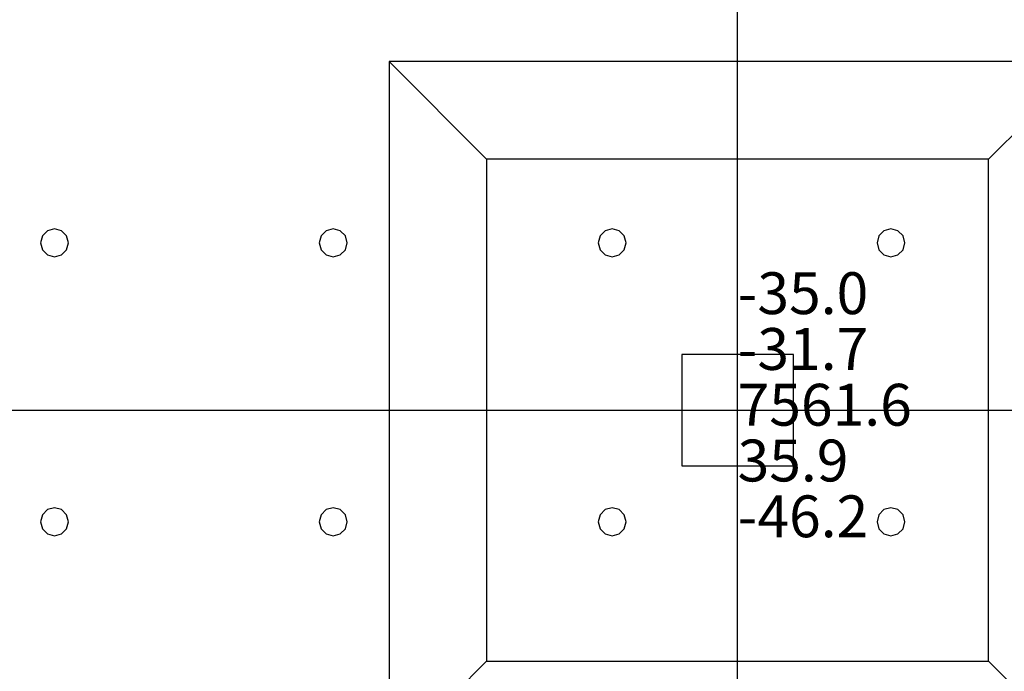
# Model space of a CAD drawing. Units: millimetres. Extents: x -15465 to 58838, y -42933 to 59294.
# Drawn here: x 36385 to 43447, y -32690 to -28017 of the extents above; entities that cross this region are included whole.
import ezdxf

# ---------------------------------------------------------------- set-up
doc = ezdxf.new("R2010")
doc.units = ezdxf.units.MM
doc.header["$MEASUREMENT"] = 0
for name, color, linetype, true_color in [('column', 7, 'Continuous', 0xaaaa00), ('grid', 1, 'Continuous', 0xff0000), ('JCCAD_TMP', 7, 'Continuous', 0xffffff), ('node', 7, 'Continuous', 0xffffff), ('pile', 6, 'Continuous', 0xff00ff), ('raftslab', 7, 'Continuous', 0xffffff)]:
    doc.layers.add(name, color=color, linetype=linetype, true_color=true_color)
doc.styles.add('yjkjccad', font='yjkeng.shx', dxfattribs={"width": 0.7, "bigfont": 'yjkchn.shx'})

msp = doc.modelspace()

# ---------------------------------------------------------------- linework, layer by layer
at = {"layer": 'column'}
for p, q in [((44033.7, -28317, -9700), (39033.7, -28317, -9700)), ((39033.7, -28317, -9700), (39033.7, -33317, -9700)), ((39733.7, -29017, -10400), (39033.7, -28317, -9700)), ((43333.7, -29017, -10400), (44033.7, -28317, -9700)), ((43333.7, -29017, -10400), (39733.7, -29017, -10400)), ((39733.7, -29017, -10400), (39733.7, -32617, -10400)), ((43333.7, -32617, -10400), (43333.7, -29017, -10400)), ((41933.7, -30417, -9700), (41133.7, -30417, -9700)), ((41133.7, -30417, -9700), (41133.7, -31217, -9700)), ((41933.7, -30417, -8600), (41133.7, -30417, -8600)), ((41133.7, -30417, -8600), (41133.7, -31217, -8600)), ((41133.7, -30417, -9700), (41133.7, -30417, -8600)), ((41933.7, -31217, -9700), (41933.7, -30417, -9700)), ((41933.7, -31217, -8600), (41933.7, -30417, -8600)), ((41933.7, -30417, -9700), (41933.7, -30417, -8600)), ((41133.7, -31217, -9700), (41933.7, -31217, -9700)), ((41133.7, -31217, -8600), (41933.7, -31217, -8600)), ((41133.7, -31217, -9700), (41133.7, -31217, -8600)), ((41933.7, -31217, -9700), (41933.7, -31217, -8600)), ((39733.7, -32617, -10400), (39033.7, -33317, -9700)), ((39733.7, -32617, -10400), (43333.7, -32617, -10400)), ((43333.7, -32617, -10400), (44033.7, -33317, -9700))]:
    msp.add_line(p, q, dxfattribs=at)
at = {"layer": 'column', "invisible_edges": 15}
for points in [[(39033.7, -33317, -9700), (44033.7, -33317, -9700), (44033.7, -28317, -9700)], [(39033.7, -33317, -9700), (44033.7, -28317, -9700), (39033.7, -28317, -9700)], [(39733.7, -29017, -10400), (39033.7, -28317, -9700), (44033.7, -28317, -9700)], [(39733.7, -32617, -10400), (39033.7, -33317, -9700), (39033.7, -28317, -9700)], [(39733.7, -32617, -10400), (39033.7, -28317, -9700), (39733.7, -29017, -10400)], [(39733.7, -29017, -10400), (44033.7, -28317, -9700), (43333.7, -29017, -10400)], [(43333.7, -29017, -10400), (44033.7, -28317, -9700), (44033.7, -33317, -9700)], [(39733.7, -29017, -10400), (43333.7, -29017, -10400), (43333.7, -32617, -10400)], [(39733.7, -29017, -10400), (43333.7, -32617, -10400), (39733.7, -32617, -10400)], [(43333.7, -29017, -10400), (44033.7, -33317, -9700), (43333.7, -32617, -10400)], [(41133.7, -31217, -9700), (41133.7, -31217, -8600), (41133.7, -30417, -8600)], [(41133.7, -31217, -9700), (41133.7, -30417, -8600), (41133.7, -30417, -9700)], [(41133.7, -30417, -9700), (41133.7, -30417, -8600), (41933.7, -30417, -8600)], [(41133.7, -30417, -9700), (41933.7, -30417, -8600), (41933.7, -30417, -9700)], [(41933.7, -30417, -9700), (41933.7, -30417, -8600), (41933.7, -31217, -8600)], [(41933.7, -30417, -9700), (41933.7, -31217, -8600), (41933.7, -31217, -9700)], [(41933.7, -31217, -9700), (41933.7, -31217, -8600), (41133.7, -31217, -8600)], [(41933.7, -31217, -9700), (41133.7, -31217, -8600), (41133.7, -31217, -9700)], [(43333.7, -32617, -10400), (44033.7, -33317, -9700), (39033.7, -33317, -9700)], [(43333.7, -32617, -10400), (39033.7, -33317, -9700), (39733.7, -32617, -10400)]]:
    msp.add_3dface(points, dxfattribs=at)
at = {"layer": 'grid'}
for p, q in [((41533.7, -30817, -9600), (41533.7, -27317, -9600)), ((33433.7, -30817, -9600), (41533.7, -30817, -9600)), ((41533.7, -30817, -9600), (47533.7, -30817, -9600)), ((41533.7, -36717, -9600), (41533.7, -30817, -9600))]:
    msp.add_line(p, q, dxfattribs=at)
at = {"layer": 'node'}
msp.add_point((41533.7, -30817, -9600), dxfattribs=at)
at = {"layer": 'pile', "color": 9, "true_color": 0xc0c0c0}
for p, q in [((36633.7, -29517, -9700), (36583.7, -29530.4, -9700)), ((36633.7, -29517, -21700), (36583.7, -29530.4, -21700)), ((36683.7, -29530.4, -9700), (36633.7, -29517, -9700)), ((36683.7, -29530.4, -21700), (36633.7, -29517, -21700)), ((36633.7, -29517, -9700), (36633.7, -29517, -21700)), ((38633.7, -29517, -9700), (38583.7, -29530.4, -9700)), ((38633.7, -29517, -21700), (38583.7, -29530.4, -21700)), ((38683.7, -29530.4, -9700), (38633.7, -29517, -9700)), ((38683.7, -29530.4, -21700), (38633.7, -29517, -21700)), ((38633.7, -29517, -9700), (38633.7, -29517, -21700)), ((40633.7, -29517, -9700), (40583.7, -29530.4, -9700)), ((40633.7, -29517, -21700), (40583.7, -29530.4, -21700)), ((40683.7, -29530.4, -9700), (40633.7, -29517, -9700)), ((40683.7, -29530.4, -21700), (40633.7, -29517, -21700)), ((40633.7, -29517, -9700), (40633.7, -29517, -21700)), ((42633.7, -29517, -9700), (42583.7, -29530.4, -9700)), ((42633.7, -29517, -21700), (42583.7, -29530.4, -21700)), ((42683.7, -29530.4, -9700), (42633.7, -29517, -9700)), ((42683.7, -29530.4, -21700), (42633.7, -29517, -21700)), ((42633.7, -29517, -9700), (42633.7, -29517, -21700)), ((36547.1, -29567, -9700), (36533.7, -29617, -9700)), ((36547.1, -29567, -21700), (36533.7, -29617, -21700)), ((36583.7, -29530.4, -9700), (36547.1, -29567, -9700)), ((36583.7, -29530.4, -21700), (36547.1, -29567, -21700)), ((36720.3, -29567, -9700), (36683.7, -29530.4, -9700)), ((36720.3, -29567, -21700), (36683.7, -29530.4, -21700)), ((36733.7, -29617, -9700), (36720.3, -29567, -9700)), ((36733.7, -29617, -21700), (36720.3, -29567, -21700)), ((38547.1, -29567, -9700), (38533.7, -29617, -9700)), ((38547.1, -29567, -21700), (38533.7, -29617, -21700)), ((38583.7, -29530.4, -9700), (38547.1, -29567, -9700)), ((38583.7, -29530.4, -21700), (38547.1, -29567, -21700)), ((38720.3, -29567, -9700), (38683.7, -29530.4, -9700)), ((38720.3, -29567, -21700), (38683.7, -29530.4, -21700)), ((38733.7, -29617, -9700), (38720.3, -29567, -9700)), ((38733.7, -29617, -21700), (38720.3, -29567, -21700)), ((40547.1, -29567, -9700), (40533.7, -29617, -9700)), ((40547.1, -29567, -21700), (40533.7, -29617, -21700)), ((40583.7, -29530.4, -9700), (40547.1, -29567, -9700)), ((40583.7, -29530.4, -21700), (40547.1, -29567, -21700)), ((40720.3, -29567, -9700), (40683.7, -29530.4, -9700)), ((40720.3, -29567, -21700), (40683.7, -29530.4, -21700)), ((40733.7, -29617, -9700), (40720.3, -29567, -9700)), ((40733.7, -29617, -21700), (40720.3, -29567, -21700)), ((42547.1, -29567, -9700), (42533.7, -29617, -9700)), ((42547.1, -29567, -21700), (42533.7, -29617, -21700)), ((42583.7, -29530.4, -9700), (42547.1, -29567, -9700)), ((42583.7, -29530.4, -21700), (42547.1, -29567, -21700)), ((42720.3, -29567, -9700), (42683.7, -29530.4, -9700)), ((42720.3, -29567, -21700), (42683.7, -29530.4, -21700)), ((42733.7, -29617, -9700), (42720.3, -29567, -9700)), ((42733.7, -29617, -21700), (42720.3, -29567, -21700)), ((36533.7, -29617, -9700), (36547.1, -29667, -9700)), ((36533.7, -29617, -21700), (36547.1, -29667, -21700)), ((36533.7, -29617, -9700), (36533.7, -29617, -21700)), ((36720.3, -29667, -9700), (36733.7, -29617, -9700)), ((36720.3, -29667, -21700), (36733.7, -29617, -21700)), ((36733.7, -29617, -9700), (36733.7, -29617, -9700)), ((36733.7, -29617, -21700), (36733.7, -29617, -21700)), ((36733.7, -29617, -9700), (36733.7, -29617, -21700)), ((38533.7, -29617, -9700), (38547.1, -29667, -9700)), ((38533.7, -29617, -21700), (38547.1, -29667, -21700)), ((38533.7, -29617, -9700), (38533.7, -29617, -21700)), ((38720.3, -29667, -9700), (38733.7, -29617, -9700)), ((38720.3, -29667, -21700), (38733.7, -29617, -21700)), ((38733.7, -29617, -9700), (38733.7, -29617, -9700)), ((38733.7, -29617, -21700), (38733.7, -29617, -21700)), ((38733.7, -29617, -9700), (38733.7, -29617, -21700)), ((40533.7, -29617, -9700), (40547.1, -29667, -9700)), ((40533.7, -29617, -21700), (40547.1, -29667, -21700)), ((40533.7, -29617, -9700), (40533.7, -29617, -21700)), ((40720.3, -29667, -9700), (40733.7, -29617, -9700)), ((40720.3, -29667, -21700), (40733.7, -29617, -21700)), ((40733.7, -29617, -9700), (40733.7, -29617, -9700)), ((40733.7, -29617, -21700), (40733.7, -29617, -21700)), ((40733.7, -29617, -9700), (40733.7, -29617, -21700)), ((42533.7, -29617, -9700), (42547.1, -29667, -9700)), ((42533.7, -29617, -21700), (42547.1, -29667, -21700)), ((42533.7, -29617, -9700), (42533.7, -29617, -21700)), ((42720.3, -29667, -9700), (42733.7, -29617, -9700)), ((42720.3, -29667, -21700), (42733.7, -29617, -21700)), ((42733.7, -29617, -9700), (42733.7, -29617, -9700)), ((42733.7, -29617, -21700), (42733.7, -29617, -21700)), ((42733.7, -29617, -9700), (42733.7, -29617, -21700)), ((36547.1, -29667, -9700), (36583.7, -29703.6, -9700)), ((36547.1, -29667, -21700), (36583.7, -29703.6, -21700)), ((36583.7, -29703.6, -9700), (36633.7, -29717, -9700)), ((36583.7, -29703.6, -21700), (36633.7, -29717, -21700)), ((36633.7, -29717, -9700), (36683.7, -29703.6, -9700)), ((36633.7, -29717, -21700), (36683.7, -29703.6, -21700)), ((36633.7, -29717, -9700), (36633.7, -29717, -21700)), ((36683.7, -29703.6, -9700), (36720.3, -29667, -9700)), ((36683.7, -29703.6, -21700), (36720.3, -29667, -21700)), ((38547.1, -29667, -9700), (38583.7, -29703.6, -9700)), ((38547.1, -29667, -21700), (38583.7, -29703.6, -21700)), ((38583.7, -29703.6, -9700), (38633.7, -29717, -9700)), ((38583.7, -29703.6, -21700), (38633.7, -29717, -21700)), ((38633.7, -29717, -9700), (38683.7, -29703.6, -9700)), ((38633.7, -29717, -21700), (38683.7, -29703.6, -21700)), ((38633.7, -29717, -9700), (38633.7, -29717, -21700)), ((38683.7, -29703.6, -9700), (38720.3, -29667, -9700)), ((38683.7, -29703.6, -21700), (38720.3, -29667, -21700)), ((40547.1, -29667, -9700), (40583.7, -29703.6, -9700)), ((40547.1, -29667, -21700), (40583.7, -29703.6, -21700)), ((40583.7, -29703.6, -9700), (40633.7, -29717, -9700)), ((40583.7, -29703.6, -21700), (40633.7, -29717, -21700)), ((40633.7, -29717, -9700), (40683.7, -29703.6, -9700)), ((40633.7, -29717, -21700), (40683.7, -29703.6, -21700)), ((40633.7, -29717, -9700), (40633.7, -29717, -21700)), ((40683.7, -29703.6, -9700), (40720.3, -29667, -9700)), ((40683.7, -29703.6, -21700), (40720.3, -29667, -21700)), ((42547.1, -29667, -9700), (42583.7, -29703.6, -9700)), ((42547.1, -29667, -21700), (42583.7, -29703.6, -21700)), ((42583.7, -29703.6, -9700), (42633.7, -29717, -9700)), ((42583.7, -29703.6, -21700), (42633.7, -29717, -21700)), ((42633.7, -29717, -9700), (42683.7, -29703.6, -9700)), ((42633.7, -29717, -21700), (42683.7, -29703.6, -21700)), ((42633.7, -29717, -9700), (42633.7, -29717, -21700)), ((42683.7, -29703.6, -9700), (42720.3, -29667, -9700)), ((42683.7, -29703.6, -21700), (42720.3, -29667, -21700)), ((36547.1, -31567, -9700), (36533.7, -31617, -9700)), ((36547.1, -31567, -21700), (36533.7, -31617, -21700)), ((36583.7, -31530.4, -9700), (36547.1, -31567, -9700)), ((36583.7, -31530.4, -21700), (36547.1, -31567, -21700)), ((36633.7, -31517, -9700), (36583.7, -31530.4, -9700)), ((36633.7, -31517, -21700), (36583.7, -31530.4, -21700)), ((36683.7, -31530.4, -9700), (36633.7, -31517, -9700)), ((36683.7, -31530.4, -21700), (36633.7, -31517, -21700)), ((36633.7, -31517, -9700), (36633.7, -31517, -21700)), ((36720.3, -31567, -9700), (36683.7, -31530.4, -9700)), ((36720.3, -31567, -21700), (36683.7, -31530.4, -21700)), ((36733.7, -31617, -9700), (36720.3, -31567, -9700)), ((36733.7, -31617, -21700), (36720.3, -31567, -21700)), ((38547.1, -31567, -9700), (38533.7, -31617, -9700)), ((38547.1, -31567, -21700), (38533.7, -31617, -21700)), ((38583.7, -31530.4, -9700), (38547.1, -31567, -9700)), ((38583.7, -31530.4, -21700), (38547.1, -31567, -21700)), ((38633.7, -31517, -9700), (38583.7, -31530.4, -9700)), ((38633.7, -31517, -21700), (38583.7, -31530.4, -21700)), ((38683.7, -31530.4, -9700), (38633.7, -31517, -9700)), ((38683.7, -31530.4, -21700), (38633.7, -31517, -21700)), ((38633.7, -31517, -9700), (38633.7, -31517, -21700)), ((38720.3, -31567, -9700), (38683.7, -31530.4, -9700)), ((38720.3, -31567, -21700), (38683.7, -31530.4, -21700)), ((38733.7, -31617, -9700), (38720.3, -31567, -9700)), ((38733.7, -31617, -21700), (38720.3, -31567, -21700)), ((40547.1, -31567, -9700), (40533.7, -31617, -9700)), ((40547.1, -31567, -21700), (40533.7, -31617, -21700)), ((40583.7, -31530.4, -9700), (40547.1, -31567, -9700)), ((40583.7, -31530.4, -21700), (40547.1, -31567, -21700)), ((40633.7, -31517, -9700), (40583.7, -31530.4, -9700)), ((40633.7, -31517, -21700), (40583.7, -31530.4, -21700)), ((40683.7, -31530.4, -9700), (40633.7, -31517, -9700)), ((40683.7, -31530.4, -21700), (40633.7, -31517, -21700)), ((40633.7, -31517, -9700), (40633.7, -31517, -21700)), ((40720.3, -31567, -9700), (40683.7, -31530.4, -9700)), ((40720.3, -31567, -21700), (40683.7, -31530.4, -21700)), ((40733.7, -31617, -9700), (40720.3, -31567, -9700)), ((40733.7, -31617, -21700), (40720.3, -31567, -21700)), ((42547.1, -31567, -9700), (42533.7, -31617, -9700)), ((42547.1, -31567, -21700), (42533.7, -31617, -21700)), ((42583.7, -31530.4, -9700), (42547.1, -31567, -9700)), ((42583.7, -31530.4, -21700), (42547.1, -31567, -21700)), ((42633.7, -31517, -9700), (42583.7, -31530.4, -9700)), ((42633.7, -31517, -21700), (42583.7, -31530.4, -21700)), ((42683.7, -31530.4, -9700), (42633.7, -31517, -9700)), ((42683.7, -31530.4, -21700), (42633.7, -31517, -21700)), ((42633.7, -31517, -9700), (42633.7, -31517, -21700)), ((42720.3, -31567, -9700), (42683.7, -31530.4, -9700)), ((42720.3, -31567, -21700), (42683.7, -31530.4, -21700)), ((42733.7, -31617, -9700), (42720.3, -31567, -9700)), ((42733.7, -31617, -21700), (42720.3, -31567, -21700)), ((36533.7, -31617, -9700), (36547.1, -31667, -9700)), ((36533.7, -31617, -21700), (36547.1, -31667, -21700)), ((36533.7, -31617, -9700), (36533.7, -31617, -21700)), ((36720.3, -31667, -9700), (36733.7, -31617, -9700)), ((36720.3, -31667, -21700), (36733.7, -31617, -21700)), ((36733.7, -31617, -9700), (36733.7, -31617, -9700)), ((36733.7, -31617, -21700), (36733.7, -31617, -21700)), ((36733.7, -31617, -9700), (36733.7, -31617, -21700)), ((38533.7, -31617, -9700), (38547.1, -31667, -9700)), ((38533.7, -31617, -21700), (38547.1, -31667, -21700)), ((38533.7, -31617, -9700), (38533.7, -31617, -21700)), ((38720.3, -31667, -9700), (38733.7, -31617, -9700)), ((38720.3, -31667, -21700), (38733.7, -31617, -21700)), ((38733.7, -31617, -9700), (38733.7, -31617, -9700)), ((38733.7, -31617, -21700), (38733.7, -31617, -21700)), ((38733.7, -31617, -9700), (38733.7, -31617, -21700)), ((40533.7, -31617, -9700), (40547.1, -31667, -9700)), ((40533.7, -31617, -21700), (40547.1, -31667, -21700)), ((40533.7, -31617, -9700), (40533.7, -31617, -21700)), ((40720.3, -31667, -9700), (40733.7, -31617, -9700)), ((40720.3, -31667, -21700), (40733.7, -31617, -21700)), ((40733.7, -31617, -9700), (40733.7, -31617, -9700)), ((40733.7, -31617, -21700), (40733.7, -31617, -21700)), ((40733.7, -31617, -9700), (40733.7, -31617, -21700)), ((42533.7, -31617, -9700), (42547.1, -31667, -9700)), ((42533.7, -31617, -21700), (42547.1, -31667, -21700)), ((42533.7, -31617, -9700), (42533.7, -31617, -21700)), ((42720.3, -31667, -9700), (42733.7, -31617, -9700)), ((42720.3, -31667, -21700), (42733.7, -31617, -21700)), ((42733.7, -31617, -9700), (42733.7, -31617, -9700)), ((42733.7, -31617, -21700), (42733.7, -31617, -21700)), ((42733.7, -31617, -9700), (42733.7, -31617, -21700)), ((36547.1, -31667, -9700), (36583.7, -31703.6, -9700)), ((36547.1, -31667, -21700), (36583.7, -31703.6, -21700)), ((36583.7, -31703.6, -9700), (36633.7, -31717, -9700)), ((36583.7, -31703.6, -21700), (36633.7, -31717, -21700)), ((36633.7, -31717, -9700), (36683.7, -31703.6, -9700)), ((36633.7, -31717, -21700), (36683.7, -31703.6, -21700)), ((36683.7, -31703.6, -9700), (36720.3, -31667, -9700)), ((36683.7, -31703.6, -21700), (36720.3, -31667, -21700)), ((38547.1, -31667, -9700), (38583.7, -31703.6, -9700)), ((38547.1, -31667, -21700), (38583.7, -31703.6, -21700)), ((38583.7, -31703.6, -9700), (38633.7, -31717, -9700)), ((38583.7, -31703.6, -21700), (38633.7, -31717, -21700)), ((38633.7, -31717, -9700), (38683.7, -31703.6, -9700)), ((38633.7, -31717, -21700), (38683.7, -31703.6, -21700)), ((38683.7, -31703.6, -9700), (38720.3, -31667, -9700)), ((38683.7, -31703.6, -21700), (38720.3, -31667, -21700)), ((40547.1, -31667, -9700), (40583.7, -31703.6, -9700)), ((40547.1, -31667, -21700), (40583.7, -31703.6, -21700)), ((40583.7, -31703.6, -9700), (40633.7, -31717, -9700)), ((40583.7, -31703.6, -21700), (40633.7, -31717, -21700)), ((40633.7, -31717, -9700), (40683.7, -31703.6, -9700)), ((40633.7, -31717, -21700), (40683.7, -31703.6, -21700)), ((40683.7, -31703.6, -9700), (40720.3, -31667, -9700)), ((40683.7, -31703.6, -21700), (40720.3, -31667, -21700)), ((42547.1, -31667, -9700), (42583.7, -31703.6, -9700)), ((42547.1, -31667, -21700), (42583.7, -31703.6, -21700)), ((42583.7, -31703.6, -9700), (42633.7, -31717, -9700)), ((42583.7, -31703.6, -21700), (42633.7, -31717, -21700)), ((42633.7, -31717, -9700), (42683.7, -31703.6, -9700)), ((42633.7, -31717, -21700), (42683.7, -31703.6, -21700)), ((42683.7, -31703.6, -9700), (42720.3, -31667, -9700)), ((42683.7, -31703.6, -21700), (42720.3, -31667, -21700)), ((36633.7, -31717, -9700), (36633.7, -31717, -21700)), ((38633.7, -31717, -9700), (38633.7, -31717, -21700)), ((40633.7, -31717, -9700), (40633.7, -31717, -21700)), ((42633.7, -31717, -9700), (42633.7, -31717, -21700))]:
    msp.add_line(p, q, dxfattribs=at)
at = {"layer": 'pile', "color": 9, "true_color": 0xc0c0c0, "invisible_edges": 15}
for points in [[(36633.7, -29517, -9700), (36633.7, -29517, -21700), (36583.7, -29530.4, -21700)], [(36633.7, -29517, -9700), (36583.7, -29530.4, -21700), (36583.7, -29530.4, -9700)], [(36683.7, -29530.4, -9700), (36683.7, -29530.4, -21700), (36633.7, -29517, -21700)], [(36683.7, -29530.4, -9700), (36633.7, -29517, -21700), (36633.7, -29517, -9700)], [(38633.7, -29517, -9700), (38633.7, -29517, -21700), (38583.7, -29530.4, -21700)], [(38633.7, -29517, -9700), (38583.7, -29530.4, -21700), (38583.7, -29530.4, -9700)], [(38683.7, -29530.4, -9700), (38683.7, -29530.4, -21700), (38633.7, -29517, -21700)], [(38683.7, -29530.4, -9700), (38633.7, -29517, -21700), (38633.7, -29517, -9700)], [(40633.7, -29517, -9700), (40633.7, -29517, -21700), (40583.7, -29530.4, -21700)], [(40633.7, -29517, -9700), (40583.7, -29530.4, -21700), (40583.7, -29530.4, -9700)], [(40683.7, -29530.4, -9700), (40683.7, -29530.4, -21700), (40633.7, -29517, -21700)], [(40683.7, -29530.4, -9700), (40633.7, -29517, -21700), (40633.7, -29517, -9700)], [(42633.7, -29517, -9700), (42633.7, -29517, -21700), (42583.7, -29530.4, -21700)], [(42633.7, -29517, -9700), (42583.7, -29530.4, -21700), (42583.7, -29530.4, -9700)], [(42683.7, -29530.4, -9700), (42683.7, -29530.4, -21700), (42633.7, -29517, -21700)], [(42683.7, -29530.4, -9700), (42633.7, -29517, -21700), (42633.7, -29517, -9700)], [(36547.1, -29567, -9700), (36547.1, -29567, -21700), (36533.7, -29617, -21700)], [(36547.1, -29567, -9700), (36533.7, -29617, -21700), (36533.7, -29617, -9700)], [(36583.7, -29530.4, -9700), (36583.7, -29530.4, -21700), (36547.1, -29567, -21700)], [(36583.7, -29530.4, -9700), (36547.1, -29567, -21700), (36547.1, -29567, -9700)], [(36720.3, -29567, -9700), (36720.3, -29567, -21700), (36683.7, -29530.4, -21700)], [(36720.3, -29567, -9700), (36683.7, -29530.4, -21700), (36683.7, -29530.4, -9700)], [(36733.7, -29617, -9700), (36733.7, -29617, -21700), (36720.3, -29567, -21700)], [(36733.7, -29617, -9700), (36720.3, -29567, -21700), (36720.3, -29567, -9700)], [(38547.1, -29567, -9700), (38547.1, -29567, -21700), (38533.7, -29617, -21700)], [(38547.1, -29567, -9700), (38533.7, -29617, -21700), (38533.7, -29617, -9700)], [(38583.7, -29530.4, -9700), (38583.7, -29530.4, -21700), (38547.1, -29567, -21700)], [(38583.7, -29530.4, -9700), (38547.1, -29567, -21700), (38547.1, -29567, -9700)], [(38720.3, -29567, -9700), (38720.3, -29567, -21700), (38683.7, -29530.4, -21700)], [(38720.3, -29567, -9700), (38683.7, -29530.4, -21700), (38683.7, -29530.4, -9700)], [(38733.7, -29617, -9700), (38733.7, -29617, -21700), (38720.3, -29567, -21700)], [(38733.7, -29617, -9700), (38720.3, -29567, -21700), (38720.3, -29567, -9700)], [(40547.1, -29567, -9700), (40547.1, -29567, -21700), (40533.7, -29617, -21700)], [(40547.1, -29567, -9700), (40533.7, -29617, -21700), (40533.7, -29617, -9700)], [(40583.7, -29530.4, -9700), (40583.7, -29530.4, -21700), (40547.1, -29567, -21700)], [(40583.7, -29530.4, -9700), (40547.1, -29567, -21700), (40547.1, -29567, -9700)], [(40720.3, -29567, -9700), (40720.3, -29567, -21700), (40683.7, -29530.4, -21700)], [(40720.3, -29567, -9700), (40683.7, -29530.4, -21700), (40683.7, -29530.4, -9700)], [(40733.7, -29617, -9700), (40733.7, -29617, -21700), (40720.3, -29567, -21700)], [(40733.7, -29617, -9700), (40720.3, -29567, -21700), (40720.3, -29567, -9700)], [(42547.1, -29567, -9700), (42547.1, -29567, -21700), (42533.7, -29617, -21700)], [(42547.1, -29567, -9700), (42533.7, -29617, -21700), (42533.7, -29617, -9700)], [(42583.7, -29530.4, -9700), (42583.7, -29530.4, -21700), (42547.1, -29567, -21700)], [(42583.7, -29530.4, -9700), (42547.1, -29567, -21700), (42547.1, -29567, -9700)], [(42720.3, -29567, -9700), (42720.3, -29567, -21700), (42683.7, -29530.4, -21700)], [(42720.3, -29567, -9700), (42683.7, -29530.4, -21700), (42683.7, -29530.4, -9700)], [(42733.7, -29617, -9700), (42733.7, -29617, -21700), (42720.3, -29567, -21700)], [(42733.7, -29617, -9700), (42720.3, -29567, -21700), (42720.3, -29567, -9700)], [(36533.7, -29617, -9700), (36533.7, -29617, -21700), (36547.1, -29667, -21700)], [(36533.7, -29617, -9700), (36547.1, -29667, -21700), (36547.1, -29667, -9700)], [(36720.3, -29667, -9700), (36720.3, -29667, -21700), (36733.7, -29617, -21700)], [(36720.3, -29667, -9700), (36733.7, -29617, -21700), (36733.7, -29617, -9700)], [(36733.7, -29617, -9700), (36733.7, -29617, -21700), (36733.7, -29617, -21700)], [(36733.7, -29617, -9700), (36733.7, -29617, -21700), (36733.7, -29617, -9700)], [(38533.7, -29617, -9700), (38533.7, -29617, -21700), (38547.1, -29667, -21700)], [(38533.7, -29617, -9700), (38547.1, -29667, -21700), (38547.1, -29667, -9700)], [(38720.3, -29667, -9700), (38720.3, -29667, -21700), (38733.7, -29617, -21700)], [(38720.3, -29667, -9700), (38733.7, -29617, -21700), (38733.7, -29617, -9700)], [(38733.7, -29617, -9700), (38733.7, -29617, -21700), (38733.7, -29617, -21700)], [(38733.7, -29617, -9700), (38733.7, -29617, -21700), (38733.7, -29617, -9700)], [(40533.7, -29617, -9700), (40533.7, -29617, -21700), (40547.1, -29667, -21700)], [(40533.7, -29617, -9700), (40547.1, -29667, -21700), (40547.1, -29667, -9700)], [(40720.3, -29667, -9700), (40720.3, -29667, -21700), (40733.7, -29617, -21700)], [(40720.3, -29667, -9700), (40733.7, -29617, -21700), (40733.7, -29617, -9700)], [(40733.7, -29617, -9700), (40733.7, -29617, -21700), (40733.7, -29617, -21700)], [(40733.7, -29617, -9700), (40733.7, -29617, -21700), (40733.7, -29617, -9700)], [(42533.7, -29617, -9700), (42533.7, -29617, -21700), (42547.1, -29667, -21700)], [(42533.7, -29617, -9700), (42547.1, -29667, -21700), (42547.1, -29667, -9700)], [(42720.3, -29667, -9700), (42720.3, -29667, -21700), (42733.7, -29617, -21700)], [(42720.3, -29667, -9700), (42733.7, -29617, -21700), (42733.7, -29617, -9700)], [(42733.7, -29617, -9700), (42733.7, -29617, -21700), (42733.7, -29617, -21700)], [(42733.7, -29617, -9700), (42733.7, -29617, -21700), (42733.7, -29617, -9700)], [(36547.1, -29667, -9700), (36547.1, -29667, -21700), (36583.7, -29703.6, -21700)], [(36547.1, -29667, -9700), (36583.7, -29703.6, -21700), (36583.7, -29703.6, -9700)], [(36583.7, -29703.6, -9700), (36583.7, -29703.6, -21700), (36633.7, -29717, -21700)], [(36583.7, -29703.6, -9700), (36633.7, -29717, -21700), (36633.7, -29717, -9700)], [(36633.7, -29717, -9700), (36633.7, -29717, -21700), (36683.7, -29703.6, -21700)], [(36633.7, -29717, -9700), (36683.7, -29703.6, -21700), (36683.7, -29703.6, -9700)], [(36683.7, -29703.6, -9700), (36683.7, -29703.6, -21700), (36720.3, -29667, -21700)], [(36683.7, -29703.6, -9700), (36720.3, -29667, -21700), (36720.3, -29667, -9700)], [(38547.1, -29667, -9700), (38547.1, -29667, -21700), (38583.7, -29703.6, -21700)], [(38547.1, -29667, -9700), (38583.7, -29703.6, -21700), (38583.7, -29703.6, -9700)], [(38583.7, -29703.6, -9700), (38583.7, -29703.6, -21700), (38633.7, -29717, -21700)], [(38583.7, -29703.6, -9700), (38633.7, -29717, -21700), (38633.7, -29717, -9700)], [(38633.7, -29717, -9700), (38633.7, -29717, -21700), (38683.7, -29703.6, -21700)], [(38633.7, -29717, -9700), (38683.7, -29703.6, -21700), (38683.7, -29703.6, -9700)], [(38683.7, -29703.6, -9700), (38683.7, -29703.6, -21700), (38720.3, -29667, -21700)], [(38683.7, -29703.6, -9700), (38720.3, -29667, -21700), (38720.3, -29667, -9700)], [(40547.1, -29667, -9700), (40547.1, -29667, -21700), (40583.7, -29703.6, -21700)], [(40547.1, -29667, -9700), (40583.7, -29703.6, -21700), (40583.7, -29703.6, -9700)], [(40583.7, -29703.6, -9700), (40583.7, -29703.6, -21700), (40633.7, -29717, -21700)], [(40583.7, -29703.6, -9700), (40633.7, -29717, -21700), (40633.7, -29717, -9700)], [(40633.7, -29717, -9700), (40633.7, -29717, -21700), (40683.7, -29703.6, -21700)], [(40633.7, -29717, -9700), (40683.7, -29703.6, -21700), (40683.7, -29703.6, -9700)], [(40683.7, -29703.6, -9700), (40683.7, -29703.6, -21700), (40720.3, -29667, -21700)], [(40683.7, -29703.6, -9700), (40720.3, -29667, -21700), (40720.3, -29667, -9700)], [(42547.1, -29667, -9700), (42547.1, -29667, -21700), (42583.7, -29703.6, -21700)], [(42547.1, -29667, -9700), (42583.7, -29703.6, -21700), (42583.7, -29703.6, -9700)], [(42583.7, -29703.6, -9700), (42583.7, -29703.6, -21700), (42633.7, -29717, -21700)], [(42583.7, -29703.6, -9700), (42633.7, -29717, -21700), (42633.7, -29717, -9700)], [(42633.7, -29717, -9700), (42633.7, -29717, -21700), (42683.7, -29703.6, -21700)], [(42633.7, -29717, -9700), (42683.7, -29703.6, -21700), (42683.7, -29703.6, -9700)], [(42683.7, -29703.6, -9700), (42683.7, -29703.6, -21700), (42720.3, -29667, -21700)], [(42683.7, -29703.6, -9700), (42720.3, -29667, -21700), (42720.3, -29667, -9700)], [(36547.1, -31567, -9700), (36547.1, -31567, -21700), (36533.7, -31617, -21700)], [(36547.1, -31567, -9700), (36533.7, -31617, -21700), (36533.7, -31617, -9700)], [(36583.7, -31530.4, -9700), (36583.7, -31530.4, -21700), (36547.1, -31567, -21700)], [(36583.7, -31530.4, -9700), (36547.1, -31567, -21700), (36547.1, -31567, -9700)], [(36633.7, -31517, -9700), (36633.7, -31517, -21700), (36583.7, -31530.4, -21700)], [(36633.7, -31517, -9700), (36583.7, -31530.4, -21700), (36583.7, -31530.4, -9700)], [(36683.7, -31530.4, -9700), (36683.7, -31530.4, -21700), (36633.7, -31517, -21700)], [(36683.7, -31530.4, -9700), (36633.7, -31517, -21700), (36633.7, -31517, -9700)], [(36720.3, -31567, -9700), (36720.3, -31567, -21700), (36683.7, -31530.4, -21700)], [(36720.3, -31567, -9700), (36683.7, -31530.4, -21700), (36683.7, -31530.4, -9700)], [(36733.7, -31617, -9700), (36733.7, -31617, -21700), (36720.3, -31567, -21700)], [(36733.7, -31617, -9700), (36720.3, -31567, -21700), (36720.3, -31567, -9700)], [(38547.1, -31567, -9700), (38547.1, -31567, -21700), (38533.7, -31617, -21700)], [(38547.1, -31567, -9700), (38533.7, -31617, -21700), (38533.7, -31617, -9700)], [(38583.7, -31530.4, -9700), (38583.7, -31530.4, -21700), (38547.1, -31567, -21700)], [(38583.7, -31530.4, -9700), (38547.1, -31567, -21700), (38547.1, -31567, -9700)], [(38633.7, -31517, -9700), (38633.7, -31517, -21700), (38583.7, -31530.4, -21700)], [(38633.7, -31517, -9700), (38583.7, -31530.4, -21700), (38583.7, -31530.4, -9700)], [(38683.7, -31530.4, -9700), (38683.7, -31530.4, -21700), (38633.7, -31517, -21700)], [(38683.7, -31530.4, -9700), (38633.7, -31517, -21700), (38633.7, -31517, -9700)], [(38720.3, -31567, -9700), (38720.3, -31567, -21700), (38683.7, -31530.4, -21700)], [(38720.3, -31567, -9700), (38683.7, -31530.4, -21700), (38683.7, -31530.4, -9700)], [(38733.7, -31617, -9700), (38733.7, -31617, -21700), (38720.3, -31567, -21700)], [(38733.7, -31617, -9700), (38720.3, -31567, -21700), (38720.3, -31567, -9700)], [(40547.1, -31567, -9700), (40547.1, -31567, -21700), (40533.7, -31617, -21700)], [(40547.1, -31567, -9700), (40533.7, -31617, -21700), (40533.7, -31617, -9700)], [(40583.7, -31530.4, -9700), (40583.7, -31530.4, -21700), (40547.1, -31567, -21700)], [(40583.7, -31530.4, -9700), (40547.1, -31567, -21700), (40547.1, -31567, -9700)], [(40633.7, -31517, -9700), (40633.7, -31517, -21700), (40583.7, -31530.4, -21700)], [(40633.7, -31517, -9700), (40583.7, -31530.4, -21700), (40583.7, -31530.4, -9700)], [(40683.7, -31530.4, -9700), (40683.7, -31530.4, -21700), (40633.7, -31517, -21700)], [(40683.7, -31530.4, -9700), (40633.7, -31517, -21700), (40633.7, -31517, -9700)], [(40720.3, -31567, -9700), (40720.3, -31567, -21700), (40683.7, -31530.4, -21700)], [(40720.3, -31567, -9700), (40683.7, -31530.4, -21700), (40683.7, -31530.4, -9700)], [(40733.7, -31617, -9700), (40733.7, -31617, -21700), (40720.3, -31567, -21700)], [(40733.7, -31617, -9700), (40720.3, -31567, -21700), (40720.3, -31567, -9700)], [(42547.1, -31567, -9700), (42547.1, -31567, -21700), (42533.7, -31617, -21700)], [(42547.1, -31567, -9700), (42533.7, -31617, -21700), (42533.7, -31617, -9700)], [(42583.7, -31530.4, -9700), (42583.7, -31530.4, -21700), (42547.1, -31567, -21700)], [(42583.7, -31530.4, -9700), (42547.1, -31567, -21700), (42547.1, -31567, -9700)], [(42633.7, -31517, -9700), (42633.7, -31517, -21700), (42583.7, -31530.4, -21700)], [(42633.7, -31517, -9700), (42583.7, -31530.4, -21700), (42583.7, -31530.4, -9700)], [(42683.7, -31530.4, -9700), (42683.7, -31530.4, -21700), (42633.7, -31517, -21700)], [(42683.7, -31530.4, -9700), (42633.7, -31517, -21700), (42633.7, -31517, -9700)], [(42720.3, -31567, -9700), (42720.3, -31567, -21700), (42683.7, -31530.4, -21700)], [(42720.3, -31567, -9700), (42683.7, -31530.4, -21700), (42683.7, -31530.4, -9700)], [(42733.7, -31617, -9700), (42733.7, -31617, -21700), (42720.3, -31567, -21700)], [(42733.7, -31617, -9700), (42720.3, -31567, -21700), (42720.3, -31567, -9700)], [(36533.7, -31617, -9700), (36533.7, -31617, -21700), (36547.1, -31667, -21700)], [(36533.7, -31617, -9700), (36547.1, -31667, -21700), (36547.1, -31667, -9700)], [(36720.3, -31667, -9700), (36720.3, -31667, -21700), (36733.7, -31617, -21700)], [(36720.3, -31667, -9700), (36733.7, -31617, -21700), (36733.7, -31617, -9700)], [(36733.7, -31617, -9700), (36733.7, -31617, -21700), (36733.7, -31617, -21700)], [(36733.7, -31617, -9700), (36733.7, -31617, -21700), (36733.7, -31617, -9700)], [(38533.7, -31617, -9700), (38533.7, -31617, -21700), (38547.1, -31667, -21700)], [(38533.7, -31617, -9700), (38547.1, -31667, -21700), (38547.1, -31667, -9700)], [(38720.3, -31667, -9700), (38720.3, -31667, -21700), (38733.7, -31617, -21700)], [(38720.3, -31667, -9700), (38733.7, -31617, -21700), (38733.7, -31617, -9700)], [(38733.7, -31617, -9700), (38733.7, -31617, -21700), (38733.7, -31617, -21700)], [(38733.7, -31617, -9700), (38733.7, -31617, -21700), (38733.7, -31617, -9700)], [(40533.7, -31617, -9700), (40533.7, -31617, -21700), (40547.1, -31667, -21700)], [(40533.7, -31617, -9700), (40547.1, -31667, -21700), (40547.1, -31667, -9700)], [(40720.3, -31667, -9700), (40720.3, -31667, -21700), (40733.7, -31617, -21700)], [(40720.3, -31667, -9700), (40733.7, -31617, -21700), (40733.7, -31617, -9700)], [(40733.7, -31617, -9700), (40733.7, -31617, -21700), (40733.7, -31617, -21700)], [(40733.7, -31617, -9700), (40733.7, -31617, -21700), (40733.7, -31617, -9700)], [(42533.7, -31617, -9700), (42533.7, -31617, -21700), (42547.1, -31667, -21700)], [(42533.7, -31617, -9700), (42547.1, -31667, -21700), (42547.1, -31667, -9700)], [(42720.3, -31667, -9700), (42720.3, -31667, -21700), (42733.7, -31617, -21700)], [(42720.3, -31667, -9700), (42733.7, -31617, -21700), (42733.7, -31617, -9700)], [(42733.7, -31617, -9700), (42733.7, -31617, -21700), (42733.7, -31617, -21700)], [(42733.7, -31617, -9700), (42733.7, -31617, -21700), (42733.7, -31617, -9700)], [(36547.1, -31667, -9700), (36547.1, -31667, -21700), (36583.7, -31703.6, -21700)], [(36547.1, -31667, -9700), (36583.7, -31703.6, -21700), (36583.7, -31703.6, -9700)], [(36583.7, -31703.6, -9700), (36583.7, -31703.6, -21700), (36633.7, -31717, -21700)], [(36583.7, -31703.6, -9700), (36633.7, -31717, -21700), (36633.7, -31717, -9700)], [(36633.7, -31717, -9700), (36633.7, -31717, -21700), (36683.7, -31703.6, -21700)], [(36633.7, -31717, -9700), (36683.7, -31703.6, -21700), (36683.7, -31703.6, -9700)], [(36683.7, -31703.6, -9700), (36683.7, -31703.6, -21700), (36720.3, -31667, -21700)], [(36683.7, -31703.6, -9700), (36720.3, -31667, -21700), (36720.3, -31667, -9700)], [(38547.1, -31667, -9700), (38547.1, -31667, -21700), (38583.7, -31703.6, -21700)], [(38547.1, -31667, -9700), (38583.7, -31703.6, -21700), (38583.7, -31703.6, -9700)], [(38583.7, -31703.6, -9700), (38583.7, -31703.6, -21700), (38633.7, -31717, -21700)], [(38583.7, -31703.6, -9700), (38633.7, -31717, -21700), (38633.7, -31717, -9700)], [(38633.7, -31717, -9700), (38633.7, -31717, -21700), (38683.7, -31703.6, -21700)], [(38633.7, -31717, -9700), (38683.7, -31703.6, -21700), (38683.7, -31703.6, -9700)], [(38683.7, -31703.6, -9700), (38683.7, -31703.6, -21700), (38720.3, -31667, -21700)], [(38683.7, -31703.6, -9700), (38720.3, -31667, -21700), (38720.3, -31667, -9700)], [(40547.1, -31667, -9700), (40547.1, -31667, -21700), (40583.7, -31703.6, -21700)], [(40547.1, -31667, -9700), (40583.7, -31703.6, -21700), (40583.7, -31703.6, -9700)], [(40583.7, -31703.6, -9700), (40583.7, -31703.6, -21700), (40633.7, -31717, -21700)], [(40583.7, -31703.6, -9700), (40633.7, -31717, -21700), (40633.7, -31717, -9700)], [(40633.7, -31717, -9700), (40633.7, -31717, -21700), (40683.7, -31703.6, -21700)], [(40633.7, -31717, -9700), (40683.7, -31703.6, -21700), (40683.7, -31703.6, -9700)], [(40683.7, -31703.6, -9700), (40683.7, -31703.6, -21700), (40720.3, -31667, -21700)], [(40683.7, -31703.6, -9700), (40720.3, -31667, -21700), (40720.3, -31667, -9700)], [(42547.1, -31667, -9700), (42547.1, -31667, -21700), (42583.7, -31703.6, -21700)], [(42547.1, -31667, -9700), (42583.7, -31703.6, -21700), (42583.7, -31703.6, -9700)], [(42583.7, -31703.6, -9700), (42583.7, -31703.6, -21700), (42633.7, -31717, -21700)], [(42583.7, -31703.6, -9700), (42633.7, -31717, -21700), (42633.7, -31717, -9700)], [(42633.7, -31717, -9700), (42633.7, -31717, -21700), (42683.7, -31703.6, -21700)], [(42633.7, -31717, -9700), (42683.7, -31703.6, -21700), (42683.7, -31703.6, -9700)], [(42683.7, -31703.6, -9700), (42683.7, -31703.6, -21700), (42720.3, -31667, -21700)], [(42683.7, -31703.6, -9700), (42720.3, -31667, -21700), (42720.3, -31667, -9700)]]:
    msp.add_3dface(points, dxfattribs=at)
at = {"layer": 'raftslab', "invisible_edges": 15}
for points in [[(-13966.3, -42517, -9200), (58333.7, 33083, -9200), (-8566.3, 16883, -9200)], [(58333.7, -42517, -9200), (58333.7, 33083, -9200), (-13966.3, -42517, -9200)], [(-3316.3, 33083, -9700), (58333.7, -42517, -9700), (-3316.3, 24983, -9700)], [(58333.7, 33083, -9700), (58333.7, -42517, -9700), (-3316.3, 33083, -9700)], [(-8566.3, 24983, -9700), (58333.7, -42517, -9700), (-8566.3, 16883, -9700)], [(-3316.3, 24983, -9700), (58333.7, -42517, -9700), (-8566.3, 24983, -9700)], [(58333.7, -42517, -9700), (-13966.3, -42517, -9700), (-13966.3, 16883, -9700)], [(-8566.3, 16883, -9700), (58333.7, -42517, -9700), (-13966.3, 16883, -9700)]]:
    msp.add_3dface(points, dxfattribs=at)

# ---------------------------------------------------------------- texts
at = {"layer": 'JCCAD_TMP', "color": 2, "linetype": 'Continuous', "true_color": 0xffff00, "insert": (41533.7, -30817), "char_height": 300, "attachment_point": 4, "line_spacing_factor": 0.8, "style": 'yjkjccad'}
msp.add_mtext('-35.0\\P-31.7\\P7561.6\\P35.9\\P-46.2', dxfattribs=at)

doc.saveas('drawing.dxf')
